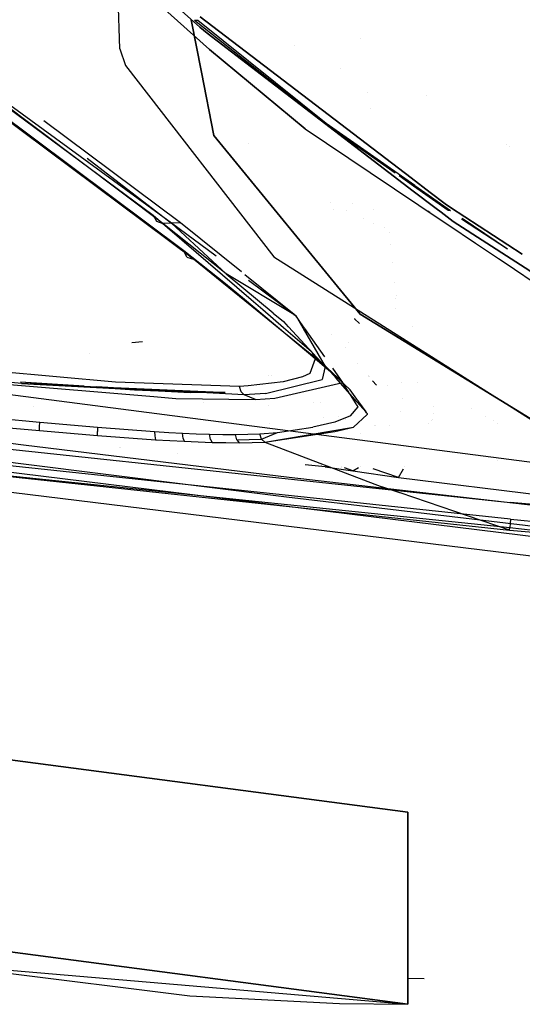
# Model space of a CAD drawing. Units: millimetres. Extents: x -3591 to 1508, y 429 to 8250.
# Drawn here: x -746 to -701, y 845 to 934 of the extents above; entities that cross this region are included whole.
import ezdxf

# ---------------------------------------------------------------- set-up
doc = ezdxf.new("R2010")
doc.units = ezdxf.units.MM
doc.layers.add('1', color=7, linetype='CONTINUOUS', true_color=0xffffff)

msp = doc.modelspace()

# ---------------------------------------------------------------- linework, layer by layer
at = {"layer": '1', "color": 18, "linetype": 'CONTINUOUS'}
for p, q in [((-767.221391, 940.809697, 1620.687008), (-734.334707, 916.46263, 1548.341393)), ((-767.221391, 940.809697, 1620.687008), (-734.334707, 916.46263, 1548.341393)), ((-737.350583, 931.573123, 1916.781664), (-737.600277, 938.260784, 1954.810299)), ((-737.350583, 931.573123, 1916.781664), (-737.600277, 938.260784, 1954.810299)), ((-730.081141, 933.555812, 1647.27807), (-734.453022, 937.44871, 1656.175733)), ((-734.453022, 937.44871, 1656.175733), (-730.081141, 933.555812, 1647.27807)), ((-729.20388, 931.527346, 1648.566008), (-733.58953, 935.444087, 1657.511353)), ((-733.58953, 935.444087, 1657.511353), (-729.20388, 931.527346, 1648.566008)), ((-732.653618, 915.755004, 1549.195051), (-758.934617, 934.858531, 1607.98955)), ((-733.462036, 915.72234, 1548.872352), (-758.934617, 934.858531, 1607.98955)), ((-733.462036, 915.72234, 1548.872352), (-758.934617, 934.858531, 1607.98955)), ((-730.893969, 934.232811, 1968.230623), (-729.953609, 929.45058, 1938.678732)), ((-729.953609, 929.45058, 1938.678732), (-730.893969, 934.232811, 1968.230623)), ((-710.893554, 919.847061, 1603.298229), (-730.052471, 934.505194, 1645.024419)), ((-730.052471, 934.505194, 1645.024419), (-710.893554, 919.847061, 1603.298229)), ((-730.260789, 934.168786, 1641.861916), (-730.571091, 934.164256, 1641.711473)), ((-730.260789, 934.168786, 1641.861916), (-730.571091, 934.164256, 1641.711473)), ((-718.803585, 924.836367, 1616.825938), (-730.571091, 934.164256, 1641.711473)), ((-718.803585, 924.836367, 1616.825938), (-730.571091, 934.164256, 1641.711473)), ((-718.602479, 924.810141, 1616.913557), (-730.260789, 934.168786, 1641.861916)), ((-729.436934, 932.998389, 1645.954967), (-730.081141, 933.555812, 1647.27807)), ((-730.081141, 933.555812, 1647.27807), (-729.436934, 932.998389, 1645.954967)), ((-731.546342, 913.220137, 1550.419927), (-757.293701, 932.483882, 1609.530091)), ((-731.546342, 913.220137, 1550.419927), (-757.293701, 932.483882, 1609.530091)), ((-710.692419, 918.658275, 1605.265132), (-729.436934, 932.998389, 1645.954967)), ((-729.436934, 932.998389, 1645.954967), (-710.692419, 918.658275, 1605.265132)), ((-715.475212, 932.534255, 1647.72466), (-715.475212, 932.534255, 1647.72466)), ((-715.475212, 932.534255, 1647.72466), (-715.475212, 932.534255, 1647.72466)), ((-730.67683, 912.456721, 1550.956368), (-756.475806, 931.728095, 1610.246181)), ((-730.67683, 912.456721, 1550.956368), (-756.475806, 931.728095, 1610.246181)), ((-737.350583, 931.573123, 1916.781664), (-736.840844, 930.057019, 1907.117963)), ((-737.350583, 931.573123, 1916.781664), (-736.840844, 930.057019, 1907.117963)), ((-720.531344, 924.327821, 1630.413771), (-729.20388, 931.527346, 1648.566008)), ((-729.20388, 931.527346, 1648.566008), (-720.531344, 924.327821, 1630.413771)), ((-721.499993, 931.849777, 1610.525685), (-721.499993, 931.849777, 1610.525685)), ((-721.499993, 931.849777, 1610.525685), (-721.499993, 931.849777, 1610.525685)), ((-736.840844, 930.057019, 1907.117963), (-723.376334, 912.682265, 1791.194797)), ((-736.840844, 930.057019, 1907.117963), (-723.376334, 912.682265, 1791.194797)), ((-717.35094, 929.812997, 1667.997555), (-717.35094, 929.812997, 1667.997555)), ((-717.35094, 929.812997, 1667.997555), (-717.35094, 929.812997, 1667.997555)), ((-729.95356, 929.450331, 1938.677192), (-728.826225, 923.717231, 1903.249383)), ((-728.826225, 923.717231, 1903.249383), (-729.95356, 929.450331, 1938.677192)), ((-714.833175, 927.62057, 1487.364464), (-714.833175, 927.62057, 1487.364464)), ((-714.833175, 927.62057, 1487.364464), (-714.833175, 927.62057, 1487.364464)), ((-709.492528, 927.336929, 1635.153678), (-709.492528, 927.336929, 1635.153678)), ((-709.492528, 927.336929, 1635.153678), (-709.492528, 927.336929, 1635.153678)), ((-714.605094, 926.162547, 1486.97447), (-714.605094, 926.162547, 1486.97447)), ((-714.605094, 926.162547, 1486.97447), (-714.605094, 926.162547, 1486.97447)), ((-731.849551, 915.786237, 1549.516201), (-744.260572, 925.039083, 1577.654449)), ((-731.849551, 915.786237, 1549.516201), (-744.260572, 925.039083, 1577.654449)), ((-712.328315, 920.276896, 1602.149255), (-718.803585, 924.836367, 1616.825938)), ((-712.328315, 920.276896, 1602.149255), (-718.803585, 924.836367, 1616.825938)), ((-718.602479, 924.810141, 1616.913557), (-718.803585, 924.836367, 1616.825938)), ((-718.602479, 924.810141, 1616.913557), (-718.803585, 924.836367, 1616.825938)), ((-710.55455, 919.148978, 1598.667362), (-718.602479, 924.810141, 1616.913557)), ((-728.826225, 923.717231, 1903.249383), (-715.526104, 907.482594, 1792.796135)), ((-715.526104, 907.482594, 1792.796135), (-728.826225, 923.717231, 1903.249383)), ((-720.531344, 924.327821, 1630.413771), (-714.612325, 920.351995, 1616.501746)), ((-720.531344, 924.327821, 1630.413771), (-714.612325, 920.351995, 1616.501746)), ((-725.657, 923.006321, 1473.542126), (-725.657, 923.006321, 1473.542126)), ((-725.657, 923.006321, 1473.542126), (-725.657, 923.006321, 1473.542126)), ((-702.236243, 922.844997, 1614.079969), (-702.236243, 922.844997, 1614.079969)), ((-702.236243, 922.844997, 1614.079969), (-702.236243, 922.844997, 1614.079969)), ((-701.978682, 922.748137, 1615.7344), (-701.978682, 922.748137, 1615.7344)), ((-701.978682, 922.748137, 1615.7344), (-701.978682, 922.748137, 1615.7344)), ((-740.334829, 921.65728, 1567.207089), (-732.653618, 915.755004, 1549.195051)), ((-714.612297, 920.351976, 1616.501678), (-707.982064, 915.898426, 1600.918022)), ((-714.612297, 920.351976, 1616.501678), (-707.982064, 915.898426, 1600.918022)), ((-710.664546, 919.105376, 1598.378197), (-711.982203, 920.033186, 1601.364766)), ((-710.664546, 919.105376, 1598.378197), (-711.982203, 920.033186, 1601.364766)), ((-709.173371, 918.530981, 1599.551845), (-710.893409, 919.84695, 1603.297913)), ((-710.893409, 919.84695, 1603.297913), (-709.173371, 918.530981, 1599.551845)), ((-707.52728, 916.896313, 1591.267347), (-710.664446, 919.105306, 1598.377971)), ((-707.52728, 916.896313, 1591.267347), (-710.664446, 919.105306, 1598.377971)), ((-707.319617, 916.873425, 1591.333151), (-710.554422, 919.148887, 1598.667071)), ((-708.741615, 917.165852, 1601.030407), (-710.692385, 918.658249, 1605.265058)), ((-710.692385, 918.658249, 1605.265058), (-708.741615, 917.165852, 1601.030407)), ((-707.808673, 917.486876, 1596.579671), (-709.173235, 918.530877, 1599.551549)), ((-709.173235, 918.530877, 1599.551549), (-707.808673, 917.486876, 1596.579671)), ((-718.232875, 917.660249, 1475.023906), (-718.232875, 917.660249, 1475.023906)), ((-718.232875, 917.660249, 1475.023906), (-718.232875, 917.660249, 1475.023906)), ((-716.221436, 917.521775, 1476.427789), (-716.221436, 917.521775, 1476.427789)), ((-716.221436, 917.521775, 1476.427789), (-716.221436, 917.521775, 1476.427789)), ((-707.322828, 917.171861, 1595.403417), (-707.808673, 917.486876, 1596.579671)), ((-707.808673, 917.486876, 1596.579671), (-707.322828, 917.171861, 1595.403417)), ((-734.334707, 916.46263, 1548.341393), (-734.041929, 915.920466, 1548.603058)), ((-734.334707, 916.46263, 1548.341393), (-725.428873, 908.794211, 1519.000593)), ((-734.334707, 916.46263, 1548.341393), (-734.041929, 915.920466, 1548.603058)), ((-734.334707, 916.46263, 1548.341393), (-725.428873, 908.794211, 1519.000593)), ((-717.917368, 916.9423, 1474.925785), (-717.917368, 916.9423, 1474.925785)), ((-717.917368, 916.9423, 1474.925785), (-717.917368, 916.9423, 1474.925785)), ((-716.805067, 916.850395, 1475.574557), (-716.805067, 916.850395, 1475.574557)), ((-716.805067, 916.850395, 1475.574557), (-716.805067, 916.850395, 1475.574557)), ((-714.355987, 916.970183, 1479.240316), (-714.355987, 916.970183, 1479.240316)), ((-714.355987, 916.970183, 1479.240316), (-714.355987, 916.970183, 1479.240316)), ((-709.378462, 916.831936, 1656.121321), (-709.378425, 916.83191, 1656.121239)), ((-709.378425, 916.83191, 1656.121239), (-709.378462, 916.831936, 1656.121321)), ((-709.378293, 916.831818, 1656.12095), (-709.377384, 916.831183, 1656.118959)), ((-709.377384, 916.831183, 1656.118959), (-709.378293, 916.831818, 1656.12095)), ((-709.377083, 916.830973, 1656.118298), (-709.188088, 916.699055, 1655.704046)), ((-709.188088, 916.699055, 1655.704046), (-709.377083, 916.830973, 1656.118298)), ((-709.187674, 916.698766, 1655.703136), (-709.187674, 916.698766, 1655.703136)), ((-709.187674, 916.698766, 1655.703136), (-709.187674, 916.698766, 1655.703136)), ((-708.608904, 917.064324, 1600.742322), (-708.741614, 917.16585, 1601.030403)), ((-708.741614, 917.16585, 1601.030403), (-708.608904, 917.064324, 1600.742322)), ((-708.166534, 916.725897, 1599.782044), (-708.608895, 917.064317, 1600.742303)), ((-708.608895, 917.064317, 1600.742303), (-708.166534, 916.725897, 1599.782044)), ((-707.058251, 915.878028, 1597.376227), (-708.166526, 916.725891, 1599.782026)), ((-708.166526, 916.725891, 1599.782026), (-707.058251, 915.878028, 1597.376227)), ((-707.319617, 916.873425, 1591.333151), (-707.52728, 916.896313, 1591.267347)), ((-707.319617, 916.873425, 1591.333151), (-707.52728, 916.896313, 1591.267347)), ((-700.78684, 912.93402, 1579.579515), (-707.322479, 917.171635, 1595.402574)), ((-707.322479, 917.171635, 1595.402574), (-700.78684, 912.93402, 1579.579515)), ((-734.041929, 915.920466, 1548.603058), (-733.462036, 915.72234, 1548.872352)), ((-734.041929, 915.920466, 1548.603058), (-733.462036, 915.72234, 1548.872352)), ((-732.653618, 915.755004, 1549.195051), (-733.462036, 915.72234, 1548.872352)), ((-732.653618, 915.755004, 1549.195051), (-733.462036, 915.72234, 1548.872352)), ((-727.688193, 911.150187, 1532.312393), (-733.462036, 915.72234, 1548.872352)), ((-727.688193, 911.150187, 1532.312393), (-733.462036, 915.72234, 1548.872352)), ((-731.849551, 915.786237, 1549.516201), (-732.653618, 915.755004, 1549.195051)), ((-731.849551, 915.786237, 1549.516201), (-732.653618, 915.755004, 1549.195051)), ((-728.621793, 912.738981, 1538.066871), (-732.653618, 915.755004, 1549.195051)), ((-732.653618, 915.755004, 1549.195051), (-727.688193, 911.150187, 1532.312393)), ((-726.306939, 911.305794, 1532.875988), (-731.849551, 915.786237, 1549.516201)), ((-726.306939, 911.305794, 1532.875988), (-731.849551, 915.786237, 1549.516201)), ((-715.208055, 916.141985, 1478.543292), (-715.208055, 916.141985, 1478.543292)), ((-715.208055, 916.141985, 1478.543292), (-715.208055, 916.141985, 1478.543292)), ((-714.30494, 915.741377, 1480.22212), (-714.30494, 915.741377, 1480.22212)), ((-714.30494, 915.741377, 1480.22212), (-714.30494, 915.741377, 1480.22212)), ((-707.982064, 915.898426, 1600.918022), (-707.982064, 915.898426, 1600.918022)), ((-707.982064, 915.898426, 1600.918022), (-707.982064, 915.898426, 1600.918022)), ((-707.982063, 915.898425, 1600.918021), (-707.569568, 915.621351, 1599.948494)), ((-707.982063, 915.898425, 1600.918021), (-707.569568, 915.621351, 1599.948494)), ((-707.569567, 915.62135, 1599.948491), (-705.054584, 913.932027, 1594.037291)), ((-707.569567, 915.62135, 1599.948491), (-705.054584, 913.932027, 1594.037291)), ((-696.587563, 909.12053, 1572.237611), (-707.058251, 915.878028, 1597.376227)), ((-707.058251, 915.878028, 1597.376227), (-696.587563, 909.12053, 1572.237611)), ((-702.123582, 913.368672, 1578.239202), (-706.305464, 916.098688, 1588.321588)), ((-702.123582, 913.368672, 1578.239202), (-706.305464, 916.098688, 1588.321588)), ((-702.123582, 913.368672, 1578.239202), (-706.249475, 916.151609, 1588.636406)), ((-713.328224, 915.308121, 1482.037768), (-713.328224, 915.308121, 1482.037768)), ((-713.328224, 915.308121, 1482.037768), (-713.328224, 915.308121, 1482.037768)), ((-712.883737, 914.931349, 1485.432005), (-712.883737, 914.931349, 1485.432005)), ((-712.883737, 914.931349, 1485.432005), (-712.883737, 914.931349, 1485.432005)), ((-712.763381, 913.79901, 1485.276492), (-712.763381, 913.79901, 1485.276492)), ((-712.763381, 913.79901, 1485.276492), (-712.763381, 913.79901, 1485.276492)), ((-705.054484, 913.931961, 1594.037058), (-705.054318, 913.931849, 1594.036667)), ((-705.054484, 913.931961, 1594.037058), (-705.054318, 913.931849, 1594.036667)), ((-705.054222, 913.931785, 1594.036442), (-705.053624, 913.931382, 1594.035034)), ((-705.054222, 913.931785, 1594.036442), (-705.053624, 913.931382, 1594.035034)), ((-705.053444, 913.931261, 1594.034611), (-702.957742, 912.523572, 1589.108888)), ((-705.053444, 913.931261, 1594.034611), (-702.957742, 912.523572, 1589.108888)), ((-731.261194, 912.664145, 1550.682902), (-731.546342, 913.220137, 1550.419927)), ((-731.261194, 912.664145, 1550.682902), (-731.546342, 913.220137, 1550.419927)), ((-727.748334, 910.233706, 1539.74402), (-731.546342, 913.220137, 1550.419927)), ((-727.748334, 910.233706, 1539.74402), (-731.546342, 913.220137, 1550.419927)), ((-731.261194, 912.664145, 1550.682902), (-730.67683, 912.456721, 1550.956368)), ((-731.261194, 912.664145, 1550.682902), (-730.67683, 912.456721, 1550.956368)), ((-726.986204, 909.47492, 1539.820263), (-730.67683, 912.456721, 1550.956368)), ((-726.986204, 909.47492, 1539.820263), (-730.67683, 912.456721, 1550.956368)), ((-723.376334, 912.682265, 1791.194797), (-697.955132, 896.599263, 1677.08683)), ((-723.376334, 912.682265, 1791.194797), (-697.955132, 896.599263, 1677.08683)), ((-712.575309, 912.154406, 1487.628421), (-712.575309, 912.154406, 1487.628421)), ((-712.575309, 912.154406, 1487.628421), (-712.575309, 912.154406, 1487.628421)), ((-702.957685, 912.523533, 1589.108754), (-702.448368, 912.181423, 1587.911658)), ((-702.957685, 912.523533, 1589.108754), (-702.448368, 912.181423, 1587.911658)), ((-702.44836, 912.181418, 1587.91164), (-702.448329, 912.181397, 1587.911567)), ((-702.44836, 912.181418, 1587.91164), (-702.448329, 912.181397, 1587.911567)), ((-702.448327, 912.181396, 1587.911562), (-698.780139, 909.717462, 1579.289877)), ((-702.448327, 912.181396, 1587.911562), (-698.780139, 909.717462, 1579.289877)), ((-721.556986, 907.426166, 1518.467628), (-727.688193, 911.150187, 1532.312393)), ((-727.688193, 911.150187, 1532.312393), (-723.427665, 907.584729, 1518.539563)), ((-727.688193, 911.150187, 1532.312393), (-723.427665, 907.584729, 1518.539563)), ((-721.507743, 907.426302, 1518.467686), (-725.995428, 911.05398, 1531.940761)), ((-721.507743, 907.426302, 1518.467686), (-725.995428, 911.05398, 1531.940761)), ((-726.220966, 908.952534, 1534.850291), (-727.748334, 910.233706, 1539.74402)), ((-726.220966, 908.952534, 1534.850291), (-727.748334, 910.233706, 1539.74402)), ((-721.520998, 907.427201, 1518.468069), (-725.666669, 910.528388, 1529.910475)), ((-712.364039, 910.348698, 1492.310496), (-712.364039, 910.348698, 1492.310496)), ((-712.364039, 910.348698, 1492.310496), (-712.364039, 910.348698, 1492.310496)), ((-720.839853, 904.509043, 1521.274246), (-726.985821, 909.474611, 1539.819108)), ((-720.839853, 904.509043, 1521.274246), (-726.985821, 909.474611, 1539.819108)), ((-815.48214, 908.996075, 1327.891245), (-630.070567, 884.988755, 1327.148691)), ((-720.212529, 903.912597, 1515.599097), (-726.220661, 908.952278, 1534.849312)), ((-720.212529, 903.912597, 1515.599097), (-726.220661, 908.952278, 1534.849312)), ((-725.42887, 908.794209, 1519.000584), (-724.368021, 907.880759, 1515.505552)), ((-725.42887, 908.794209, 1519.000584), (-724.368021, 907.880759, 1515.505552)), ((-724.086456, 908.43118, 1469.485073), (-724.086456, 908.43118, 1469.485073)), ((-724.086456, 908.43118, 1469.485073), (-724.086456, 908.43118, 1469.485073)), ((-712.266894, 908.860854, 1498.713758), (-712.266894, 908.860854, 1498.713758)), ((-712.266894, 908.860854, 1498.713758), (-712.266894, 908.860854, 1498.713758)), ((-712.228836, 909.124657, 1491.961232), (-712.228836, 909.124657, 1491.961232)), ((-712.228836, 909.124657, 1491.961232), (-712.228836, 909.124657, 1491.961232)), ((-724.367325, 907.88016, 1515.503261), (-722.500164, 906.272431, 1509.351789)), ((-724.367325, 907.88016, 1515.503261), (-722.500164, 906.272431, 1509.351789)), ((-723.427151, 907.584298, 1518.537899), (-723.426165, 907.583473, 1518.534712)), ((-723.427151, 907.584298, 1518.537899), (-723.426165, 907.583473, 1518.534712)), ((-723.418482, 907.577043, 1518.509877), (-723.418482, 907.577043, 1518.509877)), ((-723.418482, 907.577043, 1518.509877), (-723.418482, 907.577043, 1518.509877)), ((-723.416999, 907.575802, 1518.505083), (-722.488821, 906.799048, 1515.504599)), ((-723.416999, 907.575802, 1518.505083), (-722.488821, 906.799048, 1515.504599)), ((-721.550021, 907.421935, 1518.4519), (-721.554247, 907.424502, 1518.461441)), ((-721.546316, 907.419684, 1518.443533), (-721.546316, 907.419684, 1518.443533)), ((-721.35824, 907.305449, 1518.018842), (-721.543888, 907.41821, 1518.438052)), ((-721.515294, 907.422935, 1518.452326), (-721.518757, 907.425525, 1518.461882)), ((-721.512258, 907.420663, 1518.443945), (-721.512258, 907.420663, 1518.443945)), ((-721.35824, 907.305449, 1518.018842), (-721.510272, 907.419177, 1518.438463)), ((-721.502504, 907.422067, 1518.451956), (-721.505683, 907.424637, 1518.4615)), ((-721.502504, 907.422067, 1518.451956), (-721.505683, 907.424637, 1518.4615)), ((-721.35824, 907.305449, 1518.018842), (-721.49789, 907.418338, 1518.438106)), ((-721.35824, 907.305449, 1518.018842), (-721.49789, 907.418338, 1518.438106)), ((-715.526104, 907.482594, 1792.796135), (-696.13393, 895.568374, 1706.494437)), ((-696.13393, 895.568374, 1706.494437), (-715.526104, 907.482594, 1792.796135)), ((-712.354878, 908.02082, 1501.183542), (-712.354878, 908.02082, 1501.183542)), ((-712.354878, 908.02082, 1501.183542), (-712.354878, 908.02082, 1501.183542)), ((-722.488821, 906.799048, 1515.504599), (-722.05147, 906.327112, 1513.512909)), ((-722.488821, 906.799048, 1515.504599), (-722.05147, 906.327112, 1513.512909)), ((-721.20027, 907.081811, 1517.052239), (-721.35824, 907.305449, 1518.018842)), ((-721.35824, 907.305449, 1518.018842), (-721.229537, 907.082653, 1517.060258)), ((-721.229496, 907.082583, 1517.059956), (-720.735894, 906.228116, 1513.383591)), ((-720.60221, 906.235132, 1513.392756), (-721.20022, 907.08174, 1517.051935)), ((-716.034929, 907.064404, 1516.822073), (-716.023359, 907.052736, 1516.775626)), ((-716.023296, 907.052673, 1516.775373), (-715.5851, 906.610759, 1515.016276)), ((-722.500163, 906.272429, 1509.351783), (-719.954371, 904.080361, 1500.964522)), ((-722.500163, 906.272429, 1509.351783), (-719.954371, 904.080361, 1500.964522)), ((-722.049452, 906.324934, 1513.503719), (-718.710423, 902.721852, 1498.297811)), ((-722.049452, 906.324934, 1513.503719), (-718.710423, 902.721852, 1498.297811)), ((-720.734737, 906.226112, 1513.374969), (-720.705376, 906.175286, 1513.15629)), ((-720.703912, 906.172753, 1513.145389), (-718.710423, 902.721852, 1498.297811)), ((-720.566123, 906.184044, 1513.171945), (-720.600798, 906.233133, 1513.384116)), ((-718.744507, 903.605168, 1502.025625), (-720.564315, 906.181485, 1513.160884)), ((-718.116096, 905.614431, 1509.09477), (-718.116096, 905.614431, 1509.09477)), ((-718.116096, 905.614431, 1509.09477), (-718.116096, 905.614431, 1509.09477)), ((-713.24482, 906.298751, 1515.959197), (-713.24482, 906.298751, 1515.959197)), ((-710.774442, 906.380153, 1516.125741), (-710.774442, 906.380153, 1516.125741)), ((-736.286314, 904.91439, 1462.870284), (-736.286314, 904.91439, 1462.870284)), ((-736.286314, 904.91439, 1462.870284), (-736.286314, 904.91439, 1462.870284)), ((-736.281693, 904.889315, 1459.41937), (-735.307574, 904.97753, 1459.566593)), ((-716.627308, 904.893893, 1492.271178), (-716.627308, 904.893893, 1492.271178)), ((-740.165617, 903.855096, 1476.791032), (-740.165617, 903.855096, 1476.791032)), ((-718.706608, 902.78551, 1514.837384), (-720.839782, 904.508985, 1521.274031)), ((-718.706608, 902.78551, 1514.837384), (-720.839782, 904.508985, 1521.274031)), ((-720.011676, 903.744119, 1514.955559), (-720.212414, 903.912501, 1515.59873)), ((-720.011676, 903.744119, 1514.955559), (-720.212414, 903.912501, 1515.59873)), ((-719.954371, 904.080361, 1500.964522), (-719.600141, 903.420657, 1498.07477)), ((-719.954371, 904.080361, 1500.964522), (-719.600141, 903.420657, 1498.07477)), ((-716.898263, 904.486244, 1490.215004), (-716.898263, 904.486244, 1490.215004)), ((-746.296465, 901.180953, 1478.94752), (-765.733437, 903.014951, 1478.359442)), ((-746.296465, 901.180953, 1478.94752), (-765.733437, 903.014951, 1478.359442)), ((-737.748623, 901.278466, 1480.345964), (-757.869916, 903.137325, 1479.523761)), ((-737.748623, 901.278466, 1480.345964), (-757.869916, 903.137325, 1479.523761)), ((-719.600141, 903.420657, 1498.07477), (-720.108449, 902.080029, 1491.563916)), ((-719.600141, 903.420657, 1498.07477), (-720.108449, 902.080029, 1491.563916)), ((-720.00245, 903.736381, 1514.926), (-720.00245, 903.736381, 1514.926)), ((-720.00245, 903.736381, 1514.926), (-720.00245, 903.736381, 1514.926)), ((-720.00216, 903.736138, 1514.925071), (-720.00216, 903.736138, 1514.925071)), ((-720.00216, 903.736138, 1514.925071), (-720.00216, 903.736138, 1514.925071)), ((-717.173398, 901.363343, 1505.86164), (-719.999472, 903.733883, 1514.916458)), ((-717.173398, 901.363343, 1505.86164), (-719.999472, 903.733883, 1514.916458)), ((-715.753922, 902.959435, 1498.22198), (-715.753922, 902.959435, 1498.22198)), ((-715.753922, 902.959435, 1498.22198), (-715.753922, 902.959435, 1498.22198)), ((-761.669397, 902.287215, 1476.568937), (-734.266063, 899.980331, 1478.185646)), ((-761.669397, 902.287215, 1476.568937), (-734.266063, 899.980331, 1478.185646)), ((-720.108449, 902.080029, 1491.563916), (-720.756471, 901.779622, 1489.865422)), ((-720.108449, 902.080029, 1491.563916), (-720.756471, 901.779622, 1489.865422)), ((-718.710423, 902.721852, 1498.297811), (-718.982756, 901.53572, 1492.536426)), ((-718.710423, 902.721852, 1498.297811), (-718.982756, 901.53572, 1492.536426)), ((-717.414391, 901.55776, 1493.194113), (-718.710423, 902.721852, 1498.297811)), ((-717.973603, 901.950889, 1511.285299), (-718.706608, 902.78551, 1514.837384)), ((-717.853366, 901.957116, 1511.34454), (-718.706608, 902.78551, 1514.837384)), ((-717.295888, 901.554348, 1493.161648), (-718.00174, 902.553628, 1497.480698)), ((-740.610724, 900.940008, 1479.97501), (-746.405423, 901.286095, 1479.227066)), ((-742.84144, 901.04037, 1479.547025), (-746.405423, 901.286095, 1479.227066)), ((-730.568877, 900.380006, 1481.988357), (-746.296465, 901.180953, 1478.94752)), ((-730.568877, 900.380006, 1481.988357), (-746.296465, 901.180953, 1478.94752)), ((-746.296465, 901.180953, 1478.94752), (-728.882151, 900.407203, 1482.247119)), ((-746.296465, 901.180953, 1478.94752), (-730.984509, 900.365084, 1481.217504)), ((-726.484418, 900.902003, 1483.505249), (-737.748623, 901.278466, 1480.345964)), ((-726.484418, 900.902003, 1483.505249), (-737.748623, 901.278466, 1480.345964)), ((-722.532094, 901.326627, 1487.029672), (-725.710869, 900.946349, 1484.018326)), ((-722.532094, 901.326627, 1487.029672), (-725.710869, 900.946349, 1484.018326)), ((-724.135101, 900.266856, 1484.253883), (-718.982756, 901.53572, 1492.536426)), ((-724.135101, 900.266856, 1484.253883), (-718.982756, 901.53572, 1492.536426)), ((-723.855192, 901.938892, 1467.451172), (-723.855192, 901.938892, 1467.451172)), ((-723.574852, 901.93795, 1467.447964), (-723.574852, 901.93795, 1467.447964)), ((-723.285437, 899.825066, 1482.319713), (-717.096806, 901.272506, 1491.943479)), ((-723.285437, 899.825066, 1482.319713), (-717.096806, 901.272506, 1491.943479)), ((-720.756471, 901.779622, 1489.865422), (-722.532094, 901.326627, 1487.029672)), ((-720.756471, 901.779622, 1489.865422), (-722.532094, 901.326627, 1487.029672)), ((-717.70301, 901.642784, 1509.974025), (-717.973574, 901.950857, 1511.28516)), ((-717.518092, 901.631605, 1509.972054), (-717.853333, 901.957084, 1511.344403)), ((-717.703009, 901.642783, 1509.97402), (-717.703009, 901.642783, 1509.97402)), ((-716.04996, 899.760573, 1501.963469), (-717.702999, 901.642771, 1509.97397)), ((-717.518091, 901.631604, 1509.972049), (-717.518091, 901.631604, 1509.972049)), ((-716.43877, 900.583714, 1505.553722), (-717.518078, 901.631591, 1509.971997)), ((-717.096806, 901.272506, 1491.943479), (-717.414206, 901.557594, 1493.193384)), ((-717.096806, 901.272506, 1491.943479), (-717.295772, 901.554183, 1493.160936)), ((-716.561702, 900.39203, 1501.724913), (-717.173398, 901.363343, 1505.86164)), ((-716.561702, 900.39203, 1501.724913), (-717.173398, 901.363343, 1505.86164)), ((-714.780916, 901.865811, 1493.743354), (-714.780916, 901.865811, 1493.743354)), ((-714.780916, 901.865811, 1493.743354), (-714.780916, 901.865811, 1493.743354)), ((-714.723704, 901.801508, 1493.480017), (-714.723704, 901.801508, 1493.480017)), ((-714.723704, 901.801508, 1493.480017), (-714.723704, 901.801508, 1493.480017)), ((-714.701896, 901.776996, 1493.379635), (-714.701896, 901.776996, 1493.379635)), ((-714.701896, 901.776996, 1493.379635), (-714.701896, 901.776996, 1493.379635)), ((-714.389862, 901.426282, 1491.943384), (-714.033601, 901.025857, 1490.303558)), ((-714.389862, 901.426282, 1491.943384), (-714.033601, 901.025857, 1490.303558)), ((-711.770401, 901.282943, 1479.689417), (-711.770401, 901.282943, 1479.689417)), ((-711.770401, 901.282943, 1479.689417), (-711.770401, 901.282943, 1479.689417)), ((-710.303874, 901.284722, 1493.81529), (-710.303874, 901.284722, 1493.81529)), ((-736.03487, 900.571078, 1480.158091), (-742.458996, 901.014002, 1479.58136)), ((-730.984509, 900.365084, 1481.217504), (-739.456573, 900.871077, 1480.123981)), ((-730.984509, 900.365084, 1481.217504), (-736.03487, 900.571078, 1480.158091)), ((-728.586614, 900.346488, 1482.082963), (-730.984509, 900.365084, 1481.217504)), ((-730.568269, 900.379975, 1481.988475), (-730.56866, 900.379995, 1481.988399)), ((-730.568269, 900.379975, 1481.988475), (-730.56866, 900.379995, 1481.988399)), ((-726.057708, 900.150269, 1482.860565), (-730.56717, 900.379919, 1481.988687)), ((-726.057708, 900.150269, 1482.860565), (-730.56717, 900.379919, 1481.988687)), ((-728.881908, 900.407192, 1482.247166), (-728.88149, 900.407173, 1482.247245)), ((-728.880272, 900.407119, 1482.247475), (-727.789342, 900.358647, 1482.454181)), ((-728.005111, 900.354356, 1482.3488), (-728.586614, 900.346488, 1482.082963)), ((-727.861106, 900.357217, 1482.418656), (-728.005111, 900.354356, 1482.3488)), ((-727.825224, 900.357932, 1482.436419), (-727.861106, 900.357217, 1482.418656)), ((-727.789342, 900.358647, 1482.454181), (-727.825224, 900.357932, 1482.436419)), ((-725.710869, 900.946349, 1484.018326), (-726.484418, 900.902003, 1483.505249)), ((-725.710869, 900.946349, 1484.018326), (-726.484418, 900.902003, 1483.505249)), ((-726.32581, 900.413007, 1483.278394), (-726.484418, 900.902003, 1483.505249)), ((-726.32581, 900.413007, 1483.278394), (-726.484418, 900.902003, 1483.505249)), ((-726.057708, 900.150269, 1482.860565), (-726.32581, 900.413007, 1483.278394)), ((-726.057708, 900.150269, 1482.860565), (-726.32581, 900.413007, 1483.278394)), ((-724.135101, 900.266856, 1484.253883), (-726.057708, 900.150269, 1482.860565)), ((-724.135101, 900.266856, 1484.253883), (-726.057708, 900.150269, 1482.860565)), ((-716.507049, 900.305247, 1501.35531), (-716.561701, 900.392029, 1501.724907)), ((-716.507049, 900.305247, 1501.35531), (-716.561701, 900.392029, 1501.724907)), ((-716.460077, 900.23066, 1501.03765), (-716.507049, 900.305246, 1501.355308)), ((-716.460077, 900.23066, 1501.03765), (-716.507049, 900.305246, 1501.355308)), ((-716.405425, 900.143877, 1500.668051), (-716.460074, 900.230655, 1501.037633)), ((-716.405425, 900.143877, 1500.668051), (-716.460074, 900.230655, 1501.037633)), ((-715.832872, 899.748944, 1501.967862), (-716.43877, 900.583714, 1505.553722)), ((-713.080576, 900.9733, 1491.916953), (-713.080576, 900.9733, 1491.916953)), ((-734.265927, 899.98032, 1478.185654), (-734.265469, 899.980281, 1478.185681)), ((-734.265927, 899.98032, 1478.185654), (-734.265469, 899.980281, 1478.185681)), ((-734.264612, 899.980209, 1478.185732), (-732.285738, 899.813622, 1478.302479)), ((-734.264612, 899.980209, 1478.185732), (-732.285738, 899.813622, 1478.302479)), ((-732.285738, 899.813622, 1478.302479), (-725.022733, 899.724454, 1481.069446)), ((-732.285738, 899.813622, 1478.302479), (-725.022733, 899.724454, 1481.069446)), ((-729.792802, 899.436455, 1476.288893), (-729.792802, 899.436455, 1476.288893)), ((-725.541294, 899.937123, 1481.964827), (-726.057708, 900.150269, 1482.860565)), ((-725.541294, 899.937123, 1481.964827), (-726.057708, 900.150269, 1482.860565)), ((-725.022733, 899.724454, 1481.069446), (-725.541294, 899.937123, 1481.964827)), ((-725.022733, 899.724454, 1481.069446), (-725.541294, 899.937123, 1481.964827)), ((-725.022733, 899.724454, 1481.069446), (-723.285437, 899.825066, 1482.319713)), ((-725.022733, 899.724454, 1481.069446), (-723.285437, 899.825066, 1482.319713)), ((-719.772714, 899.442775, 1481.013426), (-719.772714, 899.442775, 1481.013426)), ((-719.159399, 899.408695, 1480.941491), (-719.159399, 899.408695, 1480.941491)), ((-715.883137, 899.314535, 1497.135962), (-716.405424, 900.143876, 1500.668049)), ((-715.883137, 899.314535, 1497.135962), (-716.405424, 900.143876, 1500.668049)), ((-715.973694, 899.673734, 1501.59389), (-716.049958, 899.76057, 1501.963459)), ((-715.908144, 899.599097, 1501.276242), (-715.973693, 899.673733, 1501.593885)), ((-715.831879, 899.512259, 1500.906663), (-715.908139, 899.599091, 1501.276214)), ((-715.840654, 899.247076, 1496.848661), (-715.883133, 899.314529, 1497.135938)), ((-715.840654, 899.247076, 1496.848661), (-715.883133, 899.314529, 1497.135938)), ((-715.770378, 899.662844, 1501.598005), (-715.83287, 899.748942, 1501.967852)), ((-715.017702, 898.585213, 1496.961223), (-715.831876, 899.512256, 1500.906652)), ((-715.716665, 899.588841, 1501.280116), (-715.770377, 899.662842, 1501.597999)), ((-715.65417, 899.50274, 1500.910259), (-715.71666, 899.588834, 1501.280089)), ((-714.98683, 898.583319, 1496.960769), (-715.654168, 899.502737, 1500.910248)), ((-711.652725, 899.845222, 1479.239553), (-711.652725, 899.845222, 1479.239553)), ((-711.652725, 899.845222, 1479.239553), (-711.652725, 899.845222, 1479.239553)), ((-746.124983, 895.563334, 1441.228867), (-770.245373, 898.716897, 1441.266418)), ((-746.124983, 895.563334, 1441.228867), (-770.245373, 898.716897, 1441.266418)), ((-745.21407, 899.049421, 1465.791784), (-745.21407, 899.049421, 1465.791784)), ((-745.21407, 899.049421, 1465.791784), (-745.21407, 899.049421, 1465.791784)), ((-723.891504, 899.187413, 1466.569789), (-723.891504, 899.187413, 1466.569789)), ((-723.891504, 899.187413, 1466.569789), (-723.891504, 899.187413, 1466.569789)), ((-716.39055, 898.229569, 1491.673708), (-715.718925, 899.053782, 1496.025443)), ((-716.39055, 898.229569, 1491.673708), (-715.718925, 899.053782, 1496.025443)), ((-715.770347, 899.135435, 1496.373196), (-715.840647, 899.247065, 1496.848618)), ((-715.770347, 899.135435, 1496.373196), (-715.840647, 899.247065, 1496.848618)), ((-715.727875, 899.067994, 1496.085972), (-715.770347, 899.135435, 1496.373193)), ((-715.727875, 899.067994, 1496.085972), (-715.770347, 899.135435, 1496.373193)), ((-715.718925, 899.053782, 1496.025443), (-715.727873, 899.06799, 1496.085954)), ((-715.718925, 899.053782, 1496.025443), (-715.727873, 899.06799, 1496.085954)), ((-714.958415, 898.517707, 1496.673922), (-715.017692, 898.585202, 1496.961176)), ((-714.938312, 898.516474, 1496.673627), (-714.986822, 898.583308, 1496.960723)), ((-714.860294, 898.405985, 1496.19844), (-714.958402, 898.517693, 1496.673863)), ((-714.858015, 898.405845, 1496.198406), (-714.938302, 898.51646, 1496.673567)), ((-711.88619, 898.612247, 1480.419297), (-711.88619, 898.612247, 1480.419297)), ((-711.88619, 898.612247, 1480.419297), (-711.88619, 898.612247, 1480.419297)), ((-708.885344, 899.095161, 1484.303248), (-708.885344, 899.095161, 1484.303248)), ((-705.398248, 898.881816, 1483.311324), (-705.398248, 898.881816, 1483.311324)), ((-788.550377, 898.168772, 1328.322902), (-630.444288, 878.771514, 1327.760831)), ((-788.550377, 898.168772, 1328.322902), (-630.444288, 878.771514, 1327.760831)), ((-772.296667, 897.882193, 1443.97676), (-701.887488, 890.354127, 1443.976521)), ((-749.87638, 898.163766, 1476.313233), (-744.620144, 897.668809, 1476.4539)), ((-749.87638, 898.163766, 1476.313233), (-744.620144, 897.668809, 1476.4539)), ((-744.649827, 897.238702, 1476.241827), (-744.620144, 897.668809, 1476.4539)), ((-744.649827, 897.238702, 1476.241827), (-744.620144, 897.668809, 1476.4539)), ((-744.620144, 897.668809, 1476.4539), (-739.384055, 897.207469, 1476.694107)), ((-744.620144, 897.668809, 1476.4539), (-739.384055, 897.207469, 1476.694107)), ((-723.799467, 897.524846, 1463.279615), (-723.799467, 897.524846, 1463.279615)), ((-717.810214, 897.659272, 1488.205314), (-719.824076, 897.188395, 1485.091567)), ((-717.810214, 897.659272, 1488.205314), (-719.824076, 897.188395, 1485.091567)), ((-718.852269, 898.116095, 1443.372333), (-718.852269, 898.116095, 1443.372333)), ((-718.852269, 898.116095, 1443.372333), (-718.852269, 898.116095, 1443.372333)), ((-716.39055, 898.229569, 1491.673708), (-717.810214, 897.659272, 1488.205314)), ((-716.39055, 898.229569, 1491.673708), (-717.810214, 897.659272, 1488.205314)), ((-717.526863, 898.143415, 1443.812127), (-717.526863, 898.143415, 1443.812127)), ((-716.851926, 897.930563, 1459.483632), (-716.851926, 897.930563, 1459.483632)), ((-716.851926, 897.930563, 1459.483632), (-716.851926, 897.930563, 1459.483632)), ((-716.74411, 898.045559, 1443.368658), (-716.74411, 898.045559, 1443.368658)), ((-716.129899, 897.189349, 1489.854336), (-714.893447, 898.348835, 1495.913647)), ((-716.129899, 897.189349, 1489.854336), (-714.893447, 898.348835, 1495.913647)), ((-714.893442, 898.34884, 1495.91367), (-714.847744, 898.391694, 1496.137619)), ((-714.893442, 898.34884, 1495.91367), (-714.847744, 898.391694, 1496.137619)), ((-714.847744, 898.391694, 1496.137619), (-714.860293, 898.405983, 1496.198435)), ((-714.847744, 898.391694, 1496.137619), (-714.858014, 898.405844, 1496.198401)), ((-709.278666, 897.515021, 1476.093887), (-709.278666, 897.515021, 1476.093887)), ((-709.045333, 897.774875, 1477.554895), (-709.045333, 897.774875, 1477.554895)), ((-708.962006, 897.867673, 1478.076644), (-708.962006, 897.867673, 1478.076644)), ((-708.888606, 898.400553, 1480.80615), (-708.888606, 898.400553, 1480.80615)), ((-704.107747, 898.176165, 1480.164382), (-704.107747, 898.176165, 1480.164382)), ((-703.443503, 897.812954, 1478.544597), (-703.443503, 897.812954, 1478.544597)), ((-703.007523, 897.574558, 1477.481441), (-703.007523, 897.574558, 1477.481441)), ((-746.357977, 893.857449, 1438.259959), (-770.481229, 897.088975, 1438.355207)), ((-746.357977, 893.857449, 1438.259959), (-770.481229, 897.088975, 1438.355207)), ((-749.933064, 897.364825, 1475.496769), (-744.661093, 896.885842, 1475.644231)), ((-749.933064, 897.364825, 1475.496769), (-744.661093, 896.885842, 1475.644231)), ((-744.661093, 896.885842, 1475.644231), (-744.649827, 897.238702, 1476.241827)), ((-744.661093, 896.885842, 1475.644231), (-744.649827, 897.238702, 1476.241827)), ((-744.661093, 896.885842, 1475.644231), (-739.392757, 896.442384, 1475.899816)), ((-744.661093, 896.885842, 1475.644231), (-739.392757, 896.442384, 1475.899816)), ((-739.384055, 897.207469, 1476.694107), (-739.402652, 896.799296, 1476.50218)), ((-739.384055, 897.207469, 1476.694107), (-739.402652, 896.799296, 1476.50218)), ((-739.392757, 896.442384, 1475.899816), (-739.402652, 896.799296, 1476.50218)), ((-739.392757, 896.442384, 1475.899816), (-739.402652, 896.799296, 1476.50218)), ((-739.384055, 897.207469, 1476.694107), (-734.19857, 896.805495, 1477.199435)), ((-739.384055, 897.207469, 1476.694107), (-734.19857, 896.805495, 1477.199435)), ((-734.19857, 896.805495, 1477.199435), (-734.195352, 896.423548, 1477.010608)), ((-734.19857, 896.805495, 1477.199435), (-732.92011, 896.722764, 1477.397442)), ((-734.19857, 896.805495, 1477.199435), (-734.195352, 896.423548, 1477.010608)), ((-734.19857, 896.805495, 1477.199435), (-732.92011, 896.722764, 1477.397442)), ((-732.92011, 896.722764, 1477.397442), (-731.658816, 896.650761, 1477.637768)), ((-732.92011, 896.722764, 1477.397442), (-731.658816, 896.650761, 1477.637768)), ((-731.621742, 896.17154, 1477.35703), (-731.658816, 896.650761, 1477.637768)), ((-731.621742, 896.17154, 1477.35703), (-731.658816, 896.650761, 1477.637768)), ((-731.658816, 896.650761, 1477.637768), (-730.418384, 896.592349, 1477.928638)), ((-731.658816, 896.650761, 1477.637768), (-730.418384, 896.592349, 1477.928638)), ((-724.64937, 896.59974, 1480.448008), (-723.03766, 896.726102, 1481.67026)), ((-724.64937, 896.59974, 1480.448008), (-723.03766, 896.726102, 1481.67026)), ((-724.480331, 896.109313, 1480.22759), (-723.03766, 896.726102, 1481.67026)), ((-724.480331, 896.109313, 1480.22759), (-723.03766, 896.726102, 1481.67026)), ((-724.195421, 895.846575, 1479.818225), (-716.129899, 897.189349, 1489.854336)), ((-724.195421, 895.846575, 1479.818225), (-717.830002, 896.805257, 1487.079501)), ((-723.03766, 896.726102, 1481.67026), (-719.824076, 897.188395, 1485.091567)), ((-723.03766, 896.726102, 1481.67026), (-719.824076, 897.188395, 1485.091567)), ((-717.830002, 896.805257, 1487.079501), (-716.129899, 897.189349, 1489.854336)), ((-715.490019, 896.624041, 1443.767804), (-715.490019, 896.624041, 1443.767804)), ((-714.250848, 897.371838, 1441.796419), (-714.250848, 897.371838, 1441.796419)), ((-714.098561, 897.311506, 1441.677453), (-714.098561, 897.311506, 1441.677453)), ((-712.824151, 897.31615, 1441.677939), (-712.824151, 897.31615, 1441.677939)), ((-630.738735, 876.992911, 1329.73446), (-788.838565, 896.355599, 1330.329075)), ((-630.738735, 876.992911, 1329.73446), (-788.838565, 896.355599, 1330.329075)), ((-701.860249, 888.828486, 1443.989873), (-772.280693, 896.357507, 1443.990111)), ((-701.860249, 888.828486, 1443.989873), (-772.280693, 896.357507, 1443.990111)), ((-739.392757, 896.442384, 1475.899816), (-734.134912, 896.062821, 1476.415634)), ((-739.392757, 896.442384, 1475.899816), (-734.134912, 896.062821, 1476.415634)), ((-734.383906, 896.190498, 1457.500894), (-734.383906, 896.190498, 1457.500894)), ((-734.195352, 896.423548, 1477.010608), (-734.134912, 896.062821, 1476.415634)), ((-734.195352, 896.423548, 1477.010608), (-734.134912, 896.062821, 1476.415634)), ((-734.134912, 896.062821, 1476.415634), (-732.827365, 895.984858, 1476.620674)), ((-734.134912, 896.062821, 1476.415634), (-732.827365, 895.984858, 1476.620674)), ((-732.827365, 895.984858, 1476.620674), (-731.531024, 895.917147, 1476.869226)), ((-732.827365, 895.984858, 1476.620674), (-731.531024, 895.917147, 1476.869226)), ((-731.621742, 896.17154, 1477.35703), (-731.531024, 895.917147, 1476.869226)), ((-731.621742, 896.17154, 1477.35703), (-731.531024, 895.917147, 1476.869226)), ((-731.531024, 895.917147, 1476.869226), (-730.249405, 895.861834, 1477.172613)), ((-731.531024, 895.917147, 1476.869226), (-730.249405, 895.861834, 1477.172613)), ((-730.418384, 896.592349, 1477.928638), (-729.201674, 896.550387, 1478.279471)), ((-730.418384, 896.592349, 1477.928638), (-729.201674, 896.550387, 1478.279471)), ((-730.249405, 895.861834, 1477.172613), (-728.984535, 895.820826, 1477.539062)), ((-730.249405, 895.861834, 1477.172613), (-728.984535, 895.820826, 1477.539062)), ((-729.127467, 896.074742, 1478.00827), (-729.201674, 896.550387, 1478.279471)), ((-729.127467, 896.074742, 1478.00827), (-729.201674, 896.550387, 1478.279471)), ((-729.201674, 896.550387, 1478.279471), (-728.010714, 896.527499, 1478.700161)), ((-729.201674, 896.550387, 1478.279471), (-728.010714, 896.527499, 1478.700161)), ((-729.127467, 896.074742, 1478.00827), (-728.984535, 895.820826, 1477.539062)), ((-729.127467, 896.074742, 1478.00827), (-728.984535, 895.820826, 1477.539062)), ((-728.984535, 895.820826, 1477.539062), (-727.739155, 895.796746, 1477.97966)), ((-728.984535, 895.820826, 1477.539062), (-727.739155, 895.796746, 1477.97966)), ((-728.010714, 896.527499, 1478.700161), (-726.847827, 896.527022, 1479.200363)), ((-728.010714, 896.527499, 1478.700161), (-726.847827, 896.527022, 1479.200363)), ((-727.739155, 895.796746, 1477.97966), (-726.516843, 895.791739, 1478.505135)), ((-727.739155, 895.796746, 1477.97966), (-726.516843, 895.791739, 1478.505135)), ((-726.847827, 896.527022, 1479.200363), (-725.724578, 896.550864, 1479.783416)), ((-726.847827, 896.527022, 1479.200363), (-725.724578, 896.550864, 1479.783416)), ((-726.727545, 896.048278, 1478.948593), (-726.847827, 896.527022, 1479.200363)), ((-726.727545, 896.048278, 1478.948593), (-726.847827, 896.527022, 1479.200363)), ((-726.727545, 896.048278, 1478.948593), (-724.480331, 896.109313, 1480.22759)), ((-726.727545, 896.048278, 1478.948593), (-724.480331, 896.109313, 1480.22759)), ((-726.727545, 896.048278, 1478.948593), (-726.516843, 895.791739, 1478.505135)), ((-726.727545, 896.048278, 1478.948593), (-726.516843, 895.791739, 1478.505135)), ((-726.516843, 895.791739, 1478.505135), (-725.331724, 895.80819, 1479.118705)), ((-726.516843, 895.791739, 1478.505135), (-725.331724, 895.80819, 1479.118705)), ((-725.724578, 896.550864, 1479.783416), (-724.64937, 896.59974, 1480.448008)), ((-725.724578, 896.550864, 1479.783416), (-724.64937, 896.59974, 1480.448008)), ((-725.331724, 895.80819, 1479.118705), (-724.195421, 895.846575, 1479.818225)), ((-725.331724, 895.80819, 1479.118705), (-724.195421, 895.846575, 1479.818225)), ((-724.480331, 896.109313, 1480.22759), (-724.64937, 896.59974, 1480.448008)), ((-724.480331, 896.109313, 1480.22759), (-724.64937, 896.59974, 1480.448008)), ((-724.480331, 896.109313, 1480.22759), (-724.195421, 895.846575, 1479.818225)), ((-724.480331, 896.109313, 1480.22759), (-724.195421, 895.846575, 1479.818225)), ((-724.195421, 895.846575, 1479.818225), (-713.564754, 891.780585, 1462.378144)), ((-724.195421, 895.846575, 1479.818225), (-713.564754, 891.780585, 1462.378144)), ((-721.983135, 892.61505, 1441.185832), (-746.124983, 895.563334, 1441.228867)), ((-721.983135, 892.61505, 1441.185832), (-746.124983, 895.563334, 1441.228867)), ((-743.029454, 895.479263, 1447.930553), (-743.029454, 895.479263, 1447.930553)), ((-743.029454, 895.479263, 1447.930553), (-743.029454, 895.479263, 1447.930553)), ((-737.35099, 895.390474, 1445.162542), (-737.35099, 895.390474, 1445.162542)), ((-737.35099, 895.390474, 1445.162542), (-737.35099, 895.390474, 1445.162542)), ((-737.327945, 895.38776, 1445.162534), (-737.327945, 895.38776, 1445.162534)), ((-737.327945, 895.38776, 1445.162534), (-737.327945, 895.38776, 1445.162534)), ((-732.09029, 894.829075, 1445.068562), (-732.09029, 894.829075, 1445.068562)), ((-732.09029, 894.829075, 1445.068562), (-732.09029, 894.829075, 1445.068562)), ((-703.060539, 894.189708, 1438.414173), (-703.060539, 894.189708, 1438.414173)), ((-703.060539, 894.189708, 1438.414173), (-703.060539, 894.189708, 1438.414173)), ((-758.035373, 893.892781, 1444.959353), (-701.928079, 888.076514, 1444.344282)), ((-758.035373, 893.892781, 1444.959353), (-701.928079, 888.076514, 1444.344282)), ((-757.331761, 893.771759, 1445.123534), (-701.948106, 887.853831, 1445.147991)), ((-757.331761, 893.771759, 1445.123534), (-701.948106, 887.853831, 1445.147991)), ((-722.213507, 890.824527, 1438.155413), (-746.357977, 893.857449, 1438.259959)), ((-722.213507, 890.824527, 1438.155413), (-746.357977, 893.857449, 1438.259959)), ((-718.696713, 893.595427, 1443.679452), (-720.507642, 893.784121, 1443.99003)), ((-718.696713, 893.595427, 1443.679452), (-720.507642, 893.784121, 1443.99003)), ((-719.080864, 893.745548, 1444.973946), (-719.080864, 893.745548, 1444.973946)), ((-718.696713, 893.595427, 1443.679452), (-718.446683, 893.610479, 1443.990024)), ((-718.696713, 893.595427, 1443.679452), (-718.446683, 893.610479, 1443.990024)), ((-718.696713, 893.595427, 1443.679452), (-716.189265, 893.232554, 1443.117857)), ((-718.696713, 893.595427, 1443.679452), (-716.189265, 893.232554, 1443.117857)), ((-718.229277, 893.623566, 1444.260073), (-718.229277, 893.623566, 1444.260073)), ((-718.229277, 893.623566, 1444.260073), (-718.229277, 893.623566, 1444.260073)), ((-717.250395, 893.593677, 1444.335738), (-717.250395, 893.593677, 1444.335738)), ((-717.182795, 893.570672, 1444.258152), (-717.182795, 893.570672, 1444.258152)), ((-716.189265, 893.232554, 1443.117857), (-716.949174, 893.491166, 1443.990021)), ((-716.189265, 893.232554, 1443.117857), (-715.684626, 893.538968, 1443.990022)), ((-716.189265, 893.232554, 1443.117857), (-712.040186, 892.612427, 1442.623734)), ((-716.189265, 893.232554, 1443.117857), (-712.040186, 892.612427, 1442.623734)), ((-715.484653, 893.66039, 1444.335635), (-715.484653, 893.66039, 1444.335635)), ((-712.040186, 892.612427, 1442.623734), (-714.340197, 893.403604, 1443.990018)), ((-712.040186, 892.612427, 1442.623734), (-711.594316, 893.428314, 1443.990019)), ((-711.481515, 893.634725, 1444.335675), (-711.481515, 893.634725, 1444.335675)), ((-697.82263, 889.847726, 1441.141963), (-721.983135, 892.61505, 1441.185832)), ((-697.82263, 889.847726, 1441.141963), (-721.983135, 892.61505, 1441.185832)), ((-712.040186, 892.612427, 1442.623734), (-698.680937, 890.971869, 1442.258)), ((-712.040186, 892.612427, 1442.623734), (-698.680937, 890.971869, 1442.258)), ((-711.907678, 891.220447, 1459.920321), (-713.564754, 891.780585, 1462.378144)), ((-711.907678, 891.220447, 1459.920321), (-713.564754, 891.780585, 1462.378144)), ((-698.04734, 887.975425, 1438.054204), (-722.213507, 890.824527, 1438.155413)), ((-698.04734, 887.975425, 1438.054204), (-722.213507, 890.824527, 1438.155413)), ((-711.901731, 891.218437, 1459.911501), (-711.902908, 891.218834, 1459.913245)), ((-711.901731, 891.218437, 1459.911501), (-711.902908, 891.218834, 1459.913245)), ((-701.948106, 887.853831, 1445.147991), (-711.901293, 891.218289, 1459.910851)), ((-701.948106, 887.853831, 1445.147991), (-711.901293, 891.218289, 1459.910851)), ((-692.243338, 889.491051, 1443.976521), (-701.887488, 890.354127, 1443.976521)), ((-701.860249, 888.828486, 1443.989873), (-701.895118, 888.44201, 1444.071889)), ((-701.860249, 888.828486, 1443.989873), (-701.895118, 888.44201, 1444.071889)), ((-701.860249, 888.828486, 1443.989873), (-680.492103, 886.831254, 1443.989873)), ((-701.860249, 888.828486, 1443.989873), (-680.492103, 886.831254, 1443.989873)), ((-701.948106, 887.853831, 1445.147991), (-701.936245, 887.985915, 1444.471002)), ((-701.948106, 887.853831, 1445.147991), (-701.936245, 887.985915, 1444.471002)), ((-701.948106, 887.853831, 1445.147991), (-680.633545, 885.861367, 1445.143461)), ((-701.948106, 887.853831, 1445.147991), (-680.633545, 885.861367, 1445.143461)), ((-701.928079, 888.076514, 1444.344282), (-701.936245, 887.985915, 1444.471002)), ((-701.928079, 888.076514, 1444.344282), (-701.936245, 887.985915, 1444.471002)), ((-701.895118, 888.44201, 1444.071889), (-701.928079, 888.076514, 1444.344282)), ((-701.895118, 888.44201, 1444.071889), (-701.928079, 888.076514, 1444.344282)), ((-701.928079, 888.076514, 1444.344282), (-676.621006, 885.341812, 1444.338124)), ((-701.928079, 888.076514, 1444.344282), (-676.621006, 885.341812, 1444.338124)), ((-711.188376, 862.199992, 1271.500006), (-772.366703, 870.248049, 1271.500006)), ((-772.366703, 870.248049, 966.700032), (-711.188376, 862.199992, 966.700032)), ((-711.188376, 862.199992, 966.700032), (-772.366703, 870.248049, 966.700032)), ((-711.188376, 862.199992, 1271.500006), (-772.366703, 870.248049, 1271.500006)), ((-711.188376, 862.199992, 1271.500006), (-711.188376, 853.570193, 1269.216672)), ((-711.188376, 853.475064, 969.037846), (-711.188376, 862.199992, 966.700032)), ((-711.188376, 862.199992, 966.700032), (-711.188376, 853.475064, 969.037846)), ((-711.188376, 853.570193, 1269.216672), (-711.188376, 862.199992, 1271.500006)), ((-711.188376, 844.749898, 1254.050031), (-776.879787, 853.391856, 1254.050031)), ((-711.188376, 844.749898, 1254.050031), (-776.879787, 853.391856, 1254.050031)), ((-776.879787, 853.391856, 984.150007), (-711.188376, 844.749898, 984.150007)), ((-776.879787, 853.391856, 984.150007), (-711.188376, 844.749898, 984.150007)), ((-711.188376, 844.749898, 984.150007), (-776.879787, 853.391856, 984.150007)), ((-711.188376, 844.749898, 984.150007), (-776.879787, 853.391856, 984.150007)), ((-711.188376, 844.749898, 1254.050031), (-776.879787, 853.391856, 1254.050031)), ((-711.188376, 844.749898, 1254.050031), (-776.879787, 853.391856, 1254.050031)), ((-711.188376, 853.570193, 1269.216672), (-711.188376, 853.475064, 1269.162193)), ((-711.188376, 853.475064, 1269.162193), (-711.188376, 853.570193, 1269.216672)), ((-711.188376, 853.475064, 1269.162193), (-711.188376, 847.115248, 1262.822405)), ((-711.188376, 847.08783, 975.42502), (-711.188376, 853.475064, 969.037846)), ((-711.188376, 853.475064, 969.037846), (-711.188376, 847.08783, 975.42502)), ((-711.188376, 853.475064, 1269.162193), (-711.188376, 847.115248, 1262.822405)), ((-754.212499, 848.420352, 1184.999958), (-711.188376, 844.749898, 1184.999958)), ((-754.212499, 848.420352, 1184.999958), (-711.188376, 844.749898, 1184.999958)), ((-754.093587, 848.399848, 1091.169372), (-730.996668, 845.523566, 1067.042604)), ((-754.093587, 848.399848, 1091.169372), (-730.996668, 845.523566, 1067.042604)), ((-754.093587, 848.399848, 1091.169372), (-730.996668, 845.523566, 1067.042604)), ((-711.188376, 847.115248, 1262.822405), (-711.188376, 847.08783, 1262.774959)), ((-711.188376, 847.115248, 1262.822405), (-709.717397, 847.102455, 1262.774959)), ((-711.188376, 847.115248, 1262.822405), (-711.188376, 847.08783, 1262.774959)), ((-711.188376, 847.115248, 1262.822405), (-711.188376, 847.08783, 1262.774959)), ((-711.188376, 847.115248, 1262.822405), (-709.717397, 847.102455, 1262.774959)), ((-711.188376, 847.08783, 1262.774959), (-711.188376, 844.749898, 1254.050031)), ((-711.188376, 844.749898, 984.150007), (-711.188376, 847.08783, 975.42502)), ((-711.188376, 847.08783, 975.42502), (-711.188376, 844.749898, 984.150007)), ((-711.188376, 847.08783, 1262.774959), (-711.188376, 844.749898, 1254.050031)), ((-730.996668, 845.523566, 1067.042604), (-717.408299, 844.826192, 1058.449522)), ((-730.996668, 845.523566, 1067.042604), (-717.408299, 844.826192, 1058.449522)), ((-730.996668, 845.523566, 1067.042604), (-717.408299, 844.826192, 1058.449522)), ((-717.408299, 844.826192, 1058.449522), (-711.188376, 844.749898, 1056.009904)), ((-717.408299, 844.826192, 1058.449522), (-711.188376, 844.749898, 1056.009904)), ((-717.408299, 844.826192, 1058.449522), (-711.188376, 844.749898, 1056.009904)), ((-711.188376, 844.749898, 1254.050031), (-711.188376, 844.749898, 1187.500015)), ((-711.188376, 844.749898, 1056.009904), (-711.188376, 844.749898, 984.150007)), ((-711.188376, 844.749898, 1184.999958), (-711.188376, 844.749898, 1187.500015)), ((-711.188376, 844.749898, 984.150007), (-711.188376, 844.749898, 1056.009904)), ((-711.188376, 844.749898, 1254.050031), (-711.188376, 844.749898, 1187.500015)), ((-711.188376, 844.749898, 1184.999958), (-711.188376, 844.749898, 1187.500015))]:
    msp.add_line(p, q, dxfattribs=at)

doc.saveas('drawing.dxf')
